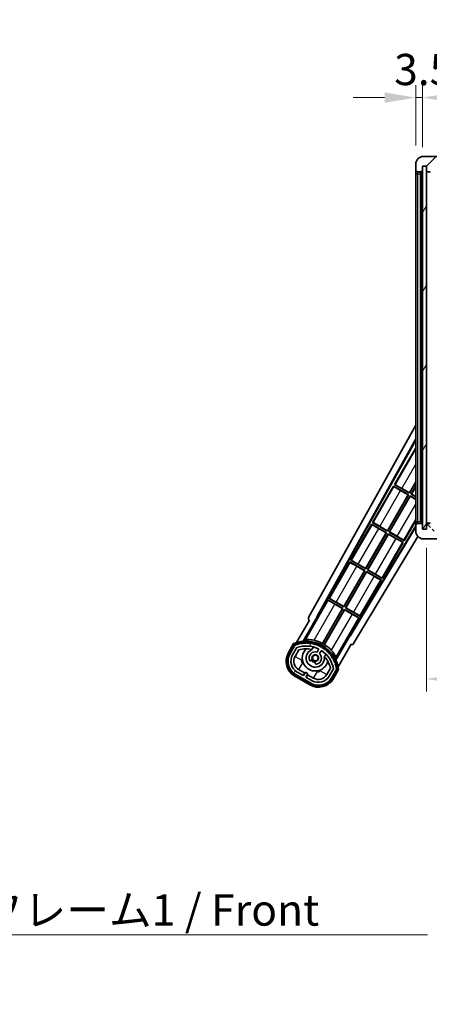
# Model space of a CAD drawing. Units: millimetres. Extents: x 20 to 13384, y -13 to 1814.
# Drawn here: x 3637 to 3850, y 1037 to 1549 of the extents above; entities that cross this region are included whole.
import ezdxf

# ---------------------------------------------------------------- set-up
doc = ezdxf.new("R2010")
doc.units = ezdxf.units.MM
for name, color, linetype, lineweight in [('Dimension (ISO)', 7, 'Continuous', 18), ('Dimension (ISO) @ 1', 7, 'Continuous', 18), ('Symbol (ISO)', 7, 'Continuous', 18), ('Symbol (ISO) @ 1', 7, 'Continuous', 18), ('Visible (ISO)', 7, 'Continuous', 35), ('Visible Narrow (ISO)', 7, 'Continuous', 25)]:
    doc.layers.add(name, color=color, linetype=linetype, lineweight=lineweight)
doc.layers.add('Hatch (ISO)', color=1, linetype='Continuous', lineweight=18, true_color=0xff0000)
doc.styles.add('Note Text (TK)', font='MS PGothic.ttf')
doc.dimstyles.new('Default - Method 1b (TK)', dxfattribs={"dimscale": 6, "dimtxt": 2.5, "dimasz": 2.5, "dimexe": 1, "dimexo": 1.5, "dimgap": 1, "dimtad": 1, "dimtoh": 1, "dimrnd": 1e-08, "dimdsep": 46, "dimtxsty": 'Note Text (TK)', "dimcen": 0.09, "dimdle": 5, "dimclrd": 100, "dimclre": 100, "dimclrt": 7, "dimadec": 1, "dimazin": 1, "dimtfac": 1, "dimtmove": 0, "dimatfit": 3, "dimfxl": 0, "dimtolj": 1, "dimlwd": -1, "dimlwe": -1, "dimarcsym": 0})
doc.dimstyles.new('Default - Method 1b (TK)$7', dxfattribs={"dimscale": 6, "dimtxt": 2.5, "dimasz": 2.5, "dimexe": 1, "dimexo": 1.5, "dimgap": 1, "dimtad": 1, "dimtoh": 1, "dimrnd": 1e-08, "dimdsep": 46, "dimtxsty": 'Note Text (TK)', "dimcen": 0.09, "dimdle": 5, "dimclrd": 256, "dimclre": 100, "dimclrt": 7, "dimadec": 1, "dimazin": 1, "dimtfac": 1, "dimtmove": 0, "dimatfit": 3, "dimfxl": 0, "dimtolj": 1, "dimlwd": -1, "dimlwe": -1, "dimarcsym": 0})
pattern_1 = [(60, (2281.459, -64.944), (-17.8726, 10.31876), [])]

# ---------------------------------------------------------------- blocks, each defined once
blk = doc.blocks.new('*D116')
at = {"layer": 'Defpoints', "color": 0, "transparency": 16777216}
for p in [(3848.32, 1283.74), (4173.32, 1283.84), (4173.32, 1205.84)]:
    blk.add_point(p, dxfattribs=at)
at = {"layer": 'Dimension (ISO)', "color": 100, "transparency": 16777216}
for p, q in [((3848.32, 1273.99), (3848.32, 1199.34)), ((4173.32, 1274.09), (4173.32, 1199.34)), ((3864.57, 1205.84), (4157.07, 1205.84))]:
    blk.add_line(p, q, dxfattribs=at)
for points in [[(3864.57, 1208.55), (3864.57, 1203.14), (3848.32, 1205.84)], [(4157.07, 1208.55), (4157.07, 1203.14), (4173.32, 1205.84)]]:
    blk.add_solid(points, dxfattribs=at)
at = {"layer": 'Dimension (ISO)', "color": 7, "transparency": 16777216, "insert": (3887.47, 1223.05), "char_height": 16.25, "attachment_point": 4, "style": 'Note Text (TK)'}
blk.add_mtext('\\A1;\\fＭＳ Ｐゴシック|b0|i0;\\H16.2500;有効寸法 / Max dim. 325', dxfattribs=at)
blk = doc.blocks.new('*D119')
at = {"layer": 'Defpoints', "color": 0, "transparency": 16777216}
for p in [(3846.32, 1508.32), (3842.82, 1473.74), (3846.32, 1472.74)]:
    blk.add_point(p, dxfattribs=at)
at = {"layer": 'Dimension (ISO)', "color": 100, "transparency": 16777216}
for p, q in [((3842.82, 1483.49), (3842.82, 1514.82)), ((3846.32, 1482.49), (3846.32, 1514.82)), ((3826.57, 1508.32), (3810.32, 1508.32)), ((3842.82, 1508.32), (3846.32, 1508.32)), ((3862.57, 1508.32), (3878.82, 1508.32))]:
    blk.add_line(p, q, dxfattribs=at)
for points in [[(3826.57, 1511.03), (3826.57, 1505.62), (3842.82, 1508.32)], [(3862.57, 1511.03), (3862.57, 1505.62), (3846.32, 1508.32)]]:
    blk.add_solid(points, dxfattribs=at)
at = {"layer": 'Dimension (ISO)', "color": 7, "transparency": 16777216, "insert": (3831.56, 1522.95), "char_height": 16.25, "attachment_point": 4, "style": 'Note Text (TK)'}
blk.add_mtext('\\A1;3.5', dxfattribs=at)

msp = doc.modelspace()

# ---------------------------------------------------------------- hatches: boundary and pattern name
at = {"layer": 'Hatch (ISO)'}
h = msp.add_hatch(dxfattribs=at)
h.set_pattern_fill('ANSI31', color=256, scale=165.1, style=0)
h.set_pattern_definition([(45, (2281.459, -64.944), (-14.59292, 14.59292), [])])
edge = h.paths.add_edge_path()
edge.add_ellipse((3850.1245, 1470.0435), major_axis=(0, -0.3), ratio=1, start_angle=0, end_angle=90)
edge.add_line((3850.4245, 1470.0435), (3850.4245, 1472.7435))
edge.add_line((3850.4245, 1472.7435), (3852.1245, 1472.7435))
edge.add_ellipse((3852.1245, 1473.0435), major_axis=(0, -0.3), ratio=1, start_angle=0, end_angle=90)
edge.add_line((3852.4245, 1473.0435), (3852.4245, 1475.2435))
edge.add_line((3852.4245, 1475.2435), (3857.8245, 1475.2435))
edge.add_line((3857.8245, 1475.2435), (3857.8245, 1473.0435))
edge.add_ellipse((3858.1245, 1473.0435), major_axis=(-0.3, 0), ratio=1, start_angle=0, end_angle=90)
edge.add_line((3858.1245, 1472.7435), (3861.8245, 1472.7435))
edge.add_line((3861.8245, 1472.7435), (3861.8245, 1472.9435))
edge.add_line((3861.8245, 1472.9435), (3863.8245, 1472.9435))
edge.add_line((3863.8245, 1472.9435), (3863.8245, 1472.7435))
edge.add_line((3863.8245, 1472.7435), (3872.5245, 1472.7435))
edge.add_ellipse((3872.5245, 1473.0435), major_axis=(0, -0.3), ratio=1, start_angle=0, end_angle=90)
edge.add_line((3872.8245, 1473.0435), (3872.8245, 1474.9435))
edge.add_ellipse((3872.5245, 1474.9435), major_axis=(0.3, 0), ratio=1, start_angle=0, end_angle=90)
edge.add_line((3872.5245, 1475.2435), (3860.9495, 1475.2435))
edge.add_ellipse((3860.9495, 1475.8685), major_axis=(0, -0.625), ratio=1, start_angle=348.463041, end_angle=360, ccw=False)
edge.add_ellipse((3860.9495, 1475.8685), major_axis=(-0.125, -0.6124), ratio=1, start_angle=191.536959, end_angle=360, ccw=False)
edge.add_line((3860.9495, 1476.4935), (3862.3245, 1476.4935))
edge.add_ellipse((3862.3245, 1476.9935), major_axis=(0, -0.5), ratio=1, start_angle=0, end_angle=90)
edge.add_line((3862.8245, 1476.9935), (3862.8245, 1477.4435))
edge.add_ellipse((3862.5245, 1477.4435), major_axis=(0.3, 0), ratio=1, start_angle=0, end_angle=90)
edge.add_line((3862.5245, 1477.7435), (3846.8245, 1477.7435))
edge.add_ellipse((3846.8245, 1473.7435), major_axis=(0, 4), ratio=1, start_angle=0, end_angle=90)
edge.add_line((3842.8245, 1473.7435), (3842.8245, 1470.7435))
edge.add_ellipse((3843.8245, 1470.7435), major_axis=(-1, 0), ratio=1, start_angle=0, end_angle=90)
edge.add_line((3843.8245, 1469.7435), (3845.9245, 1469.7435))
edge.add_ellipse((3845.9245, 1470.0435), major_axis=(0, -0.3), ratio=1, start_angle=0, end_angle=90)
edge.add_line((3846.2245, 1470.0435), (3846.2245, 1472.7435))
edge.add_line((3846.2245, 1472.7435), (3846.3245, 1472.7435))
edge.add_line((3846.3245, 1472.7435), (3848.3245, 1472.7435))
edge.add_line((3848.3245, 1472.7435), (3848.4245, 1472.7435))
edge.add_line((3848.4245, 1472.7435), (3848.4245, 1470.0435))
edge.add_ellipse((3848.7245, 1470.0435), major_axis=(-0.3, 0), ratio=1, start_angle=0, end_angle=90)
edge.add_line((3848.7245, 1469.7435), (3850.1245, 1469.7435))
h = msp.add_hatch(dxfattribs=at)
h.set_pattern_fill('ANSI31', color=256, scale=165.1, angle=14.999978, style=0)
h.set_pattern_definition(pattern_1)
h.paths.add_polyline_path([(3848.3245, 1472.7435), (3846.3245, 1472.7435), (3846.3245, 1283.7435), (3848.3245, 1283.7435)])
h = msp.add_hatch(dxfattribs=at)
h.set_pattern_fill('ANSI31', color=256, scale=165.1, angle=90.00021, style=0)
h.set_pattern_definition([(135.0002, (2281.459, -64.944), (-14.59286, -14.59297), [])])
edge = h.paths.add_edge_path()
edge.add_ellipse((3850.1245, 1286.4435), major_axis=(0.3, 0), ratio=1, start_angle=0, end_angle=90)
edge.add_line((3850.1245, 1286.7435), (3848.7245, 1286.7435))
edge.add_ellipse((3848.7245, 1286.4435), major_axis=(0, 0.3), ratio=1, start_angle=0, end_angle=90)
edge.add_line((3848.4245, 1286.4435), (3848.4245, 1283.7435))
edge.add_line((3848.4245, 1283.7435), (3848.3245, 1283.7435))
edge.add_line((3848.3245, 1283.7435), (3846.3245, 1283.7435))
edge.add_line((3846.3245, 1283.7435), (3846.2245, 1283.7435))
edge.add_line((3846.2245, 1283.7435), (3846.2245, 1286.4435))
edge.add_ellipse((3845.9245, 1286.4435), major_axis=(0.3, 0), ratio=1, start_angle=0, end_angle=90)
edge.add_line((3845.9245, 1286.7435), (3843.8245, 1286.7435))
edge.add_ellipse((3843.8245, 1285.7435), major_axis=(0, 1), ratio=1, start_angle=0, end_angle=90)
edge.add_line((3842.8245, 1285.7435), (3842.8245, 1282.7435))
edge.add_ellipse((3846.8245, 1282.7435), major_axis=(-4, 0), ratio=1, start_angle=0, end_angle=90)
edge.add_line((3846.8245, 1278.7435), (3862.5245, 1278.7435))
edge.add_ellipse((3862.5245, 1279.0435), major_axis=(0, -0.3), ratio=1, start_angle=0, end_angle=90)
edge.add_line((3862.8245, 1279.0435), (3862.8245, 1279.4935))
edge.add_ellipse((3862.3245, 1279.4935), major_axis=(0.5, 0), ratio=1, start_angle=0, end_angle=90)
edge.add_line((3862.3245, 1279.9935), (3860.9495, 1279.9935))
edge.add_ellipse((3860.9495, 1280.6185), major_axis=(0, -0.625), ratio=1, start_angle=191.536959, end_angle=360, ccw=False)
edge.add_ellipse((3860.9495, 1280.6185), major_axis=(-0.125, 0.6124), ratio=1, start_angle=348.463041, end_angle=360, ccw=False)
edge.add_line((3860.9495, 1281.2435), (3872.5245, 1281.2435))
edge.add_ellipse((3872.5245, 1281.5435), major_axis=(0, -0.3), ratio=1, start_angle=0, end_angle=90)
edge.add_line((3872.8245, 1281.5435), (3872.8245, 1283.4435))
edge.add_ellipse((3872.5245, 1283.4435), major_axis=(0.3, 0), ratio=1, start_angle=0, end_angle=90)
edge.add_line((3872.5245, 1283.7435), (3863.8245, 1283.7435))
edge.add_line((3863.8245, 1283.7435), (3863.8245, 1283.5435))
edge.add_line((3863.8245, 1283.5435), (3861.8245, 1283.5435))
edge.add_line((3861.8245, 1283.5435), (3861.8245, 1283.7435))
edge.add_line((3861.8245, 1283.7435), (3858.1245, 1283.7435))
edge.add_ellipse((3858.1245, 1283.4435), major_axis=(0, 0.3), ratio=1, start_angle=0, end_angle=90)
edge.add_line((3857.8245, 1283.4435), (3857.8245, 1281.2435))
edge.add_line((3857.8245, 1281.2435), (3852.4245, 1281.2435))
edge.add_line((3852.4245, 1281.2435), (3852.4245, 1283.4435))
edge.add_ellipse((3852.1245, 1283.4435), major_axis=(0.3, 0), ratio=1, start_angle=0, end_angle=90)
edge.add_line((3852.1245, 1283.7435), (3850.4245, 1283.7435))
edge.add_line((3850.4245, 1283.7435), (3850.4245, 1286.4435))
h = msp.add_hatch(dxfattribs=at)
h.set_pattern_fill('ANSI31', color=256, scale=165.1, angle=14.999978, style=0)
h.set_pattern_definition(pattern_1)
edge = h.paths.add_edge_path()
edge.add_ellipse((3780.3354, 1223.5391), major_axis=(0.2167, 0.0771), ratio=1, start_angle=0, end_angle=138.033033)
edge.add_line((3780.1227, 1223.6266), (3777.4992, 1219.0826))
edge.add_ellipse((3784.4274, 1215.0826), major_axis=(-6.9282, 4), ratio=1, start_angle=0, end_angle=90)
edge.add_line((3780.4274, 1208.1544), (3788.2216, 1203.6544))
edge.add_ellipse((3792.2216, 1210.5826), major_axis=(-4, -6.9282), ratio=1, start_angle=0, end_angle=90)
edge.add_line((3799.1498, 1206.5826), (3801.7733, 1211.1266))
edge.add_ellipse((3801.5911, 1211.267), major_axis=(0.1822, -0.1404), ratio=1, start_angle=0, end_angle=138.033033)
edge.add_ellipse((3785.8145, 1208.4852), major_axis=(15.7351, 3.0081), ratio=1, start_angle=0, end_angle=8.354789)
edge.add_ellipse((3800.8684, 1213.9644), major_axis=(0.0771, -0.2167), ratio=1, start_angle=0, end_angle=180.822606)
edge.add_ellipse((3785.8145, 1208.4852), major_axis=(14.9737, 5.6947), ratio=1, start_angle=0, end_angle=8.354789)
edge.add_ellipse((3799.6883, 1216.4952), major_axis=(0.1136, -0.2), ratio=1, start_angle=0, end_angle=180.822606)
edge.add_ellipse((3785.8145, 1208.4852), major_axis=(13.7573, 8.2084), ratio=1, start_angle=0, end_angle=8.354789)
edge.add_ellipse((3798.0866, 1218.7826), major_axis=(0.1466, -0.1772), ratio=1, start_angle=0, end_angle=180.822606)
edge.add_ellipse((3785.8145, 1208.4852), major_axis=(12.1229, 10.4726), ratio=1, start_angle=0, end_angle=8.354789)
edge.add_ellipse((3796.112, 1220.7572), major_axis=(0.1751, -0.1491), ratio=1, start_angle=0, end_angle=180.822606)
edge.add_ellipse((3785.8145, 1208.4852), major_axis=(10.1202, 12.4186), ratio=1, start_angle=0, end_angle=8.354789)
edge.add_ellipse((3793.8245, 1222.3589), major_axis=(0.1984, -0.1164), ratio=1, start_angle=0, end_angle=180.822606)
edge.add_ellipse((3785.8145, 1208.4852), major_axis=(7.81, 13.9873), ratio=1, start_angle=0, end_angle=8.354789)
edge.add_ellipse((3791.2937, 1223.5391), major_axis=(0.2156, -0.0802), ratio=1, start_angle=0, end_angle=180.822606)
edge.add_ellipse((3785.8145, 1208.4852), major_axis=(5.2625, 15.131), ratio=1, start_angle=0, end_angle=8.354789)
edge.add_ellipse((3788.5964, 1224.2618), major_axis=(0.2262, -0.0416), ratio=1, start_angle=0, end_angle=180.822606)
edge.add_ellipse((3785.8145, 1208.4852), major_axis=(2.5551, 15.8149), ratio=1, start_angle=0, end_angle=8.354789)
edge.add_ellipse((3785.8145, 1224.5052), major_axis=(0.23, -0.0017), ratio=1, start_angle=0, end_angle=180.822606)
edge.add_ellipse((3785.8145, 1208.4852), major_axis=(-0.23, 16.0183), ratio=1, start_angle=0, end_angle=8.354789)
edge.add_ellipse((3783.0327, 1224.2618), major_axis=(0.2268, 0.0383), ratio=1, start_angle=0, end_angle=180.822606)
edge.add_ellipse((3785.8145, 1208.4852), major_axis=(-3.0081, 15.7351), ratio=1, start_angle=0, end_angle=8.354789)
edge = h.paths.add_edge_path(flags=0)
edge.add_line((3800.0797, 1211.1933), (3797.8508, 1207.3326))
edge.add_ellipse((3792.2216, 1210.5826), major_axis=(5.6292, -3.25), ratio=1, start_angle=270, end_angle=360, ccw=False)
edge.add_line((3788.9716, 1204.9535), (3785.724, 1206.8285))
edge.add_line((3785.724, 1206.8285), (3786.724, 1208.5605))
edge.add_line((3786.724, 1208.5605), (3785.425, 1209.3105))
edge.add_line((3785.425, 1209.3105), (3784.425, 1207.5785))
edge.add_line((3784.425, 1207.5785), (3781.1774, 1209.4535))
edge.add_ellipse((3784.4274, 1215.0826), major_axis=(-3.25, -5.6292), ratio=1, start_angle=270, end_angle=360, ccw=False)
edge.add_line((3778.7982, 1218.3326), (3781.0272, 1222.1933))
edge.add_ellipse((3785.8145, 1208.4852), major_axis=(-4.7873, 13.7081), ratio=1, start_angle=314.767469, end_angle=360, ccw=False)
edge.add_ellipse((3792.066, 1221.313), major_axis=(0.1095, 0.2247), ratio=1, start_angle=265.981585, end_angle=360, ccw=False)
edge.add_line((3792.2825, 1221.188), (3791.5061, 1219.8434))
edge.add_ellipse((3790.5745, 1216.7298), major_axis=(0.9316, 3.1136), ratio=1, start_angle=0, end_angle=126.181955)
edge.add_ellipse((3787.9826, 1215.8107), major_axis=(-0.4712, -0.1671), ratio=1, start_angle=0, end_angle=100.475682)
edge.add_line((3788.2326, 1215.3777), (3788.6747, 1215.6329))
edge.add_ellipse((3788.4247, 1216.0659), major_axis=(0.25, -0.433), ratio=1, start_angle=0, end_angle=77.160412)
edge.add_ellipse((3790.5745, 1216.7298), major_axis=(-1.6721, -0.5163), ratio=1, start_angle=85.679177, end_angle=360, ccw=False)
edge.add_ellipse((3791.0745, 1214.536), major_axis=(-0.1111, 0.4875), ratio=1, start_angle=0, end_angle=77.160412)
edge.add_line((3790.5745, 1214.536), (3790.5745, 1214.0256))
edge.add_ellipse((3791.0745, 1214.0256), major_axis=(-0.5, 0), ratio=1, start_angle=0, end_angle=100.475682)
edge.add_ellipse((3790.5745, 1216.7298), major_axis=(0.5909, -3.1958), ratio=1, start_angle=0, end_angle=126.181955)
edge.add_line((3792.8052, 1219.0934), (3793.5815, 1220.438))
edge.add_ellipse((3793.798, 1220.313), major_axis=(-0.2165, 0.125), ratio=1, start_angle=265.981585, end_angle=360, ccw=False)
edge.add_ellipse((3785.8145, 1208.4852), major_axis=(8.1233, 12.035), ratio=1, start_angle=314.767469, end_angle=360, ccw=False)

# ---------------------------------------------------------------- linework, layer by layer
at = {"layer": 'Visible (ISO)'}
for p, q in [((3862.5245, 1477.7435), (3846.8245, 1477.7435)), ((3842.8245, 1473.7435), (3842.8245, 1470.7435)), ((3842.8245, 1470.7435), (3842.8245, 1468.7435)), ((3846.2245, 1470.0435), (3846.2245, 1472.7435)), ((3846.2245, 1472.7435), (3848.4245, 1472.7435)), ((3848.3245, 1472.7435), (3846.3245, 1472.7435)), ((3846.3245, 1472.7435), (3846.3245, 1283.7435)), ((3848.3245, 1283.7435), (3848.3245, 1472.7435)), ((3848.4245, 1472.7435), (3848.4245, 1470.0435)), ((3842.8245, 1468.7435), (3842.8245, 1287.7435)), ((3843.8245, 1469.7435), (3845.9245, 1469.7435)), ((3845.3245, 1286.7435), (3845.3245, 1469.7435)), ((3845.6245, 1469.7435), (3845.6245, 1286.7435)), ((3848.4245, 1469.6435), (3848.4245, 1286.8435)), ((3848.7245, 1469.7435), (3848.5245, 1469.7435)), ((3848.7245, 1469.7435), (3850.1245, 1469.7435)), ((3787.1096, 1237.7599), (3842.8245, 1337.9476)), ((3791.3659, 1238.2122), (3842.8245, 1330.7461)), ((3791.78, 1238.3267), (3842.8245, 1330.1161)), ((3842.5973, 1325.8358), (3831.7223, 1306.9998)), ((3842.5973, 1325.8358), (3842.8245, 1325.7046)), ((3842.8245, 1325.6363), (3842.5973, 1325.8358)), ((3831.7223, 1306.9998), (3832.0475, 1306.8896)), ((3839.5165, 1302.4998), (3831.7223, 1306.9998)), ((3839.4686, 1302.6786), (3842.8245, 1308.4912)), ((3842.8245, 1308.2294), (3839.5165, 1302.4998)), ((3831.2223, 1306.1337), (3820.3473, 1287.2977)), ((3828.0936, 1282.9765), (3838.8377, 1301.5858)), ((3839.0165, 1301.6337), (3828.1415, 1282.7977)), ((3831.2223, 1306.1337), (3839.0165, 1301.6337)), ((3831.4803, 1305.9072), (3831.2223, 1306.1337)), ((3838.8377, 1301.5858), (3834.8993, 1303.8596)), ((3835.5303, 1304.9524), (3839.4686, 1302.6786)), ((3838.8377, 1301.5858), (3839.0165, 1301.6337)), ((3839.4686, 1302.6786), (3839.5165, 1302.4998)), ((3840.3825, 1301.9998), (3842.8245, 1306.2294)), ((3840.5614, 1302.0477), (3840.3825, 1301.9998)), ((3842.8245, 1300.5899), (3840.3825, 1301.9998)), ((3842.8245, 1305.9676), (3840.5614, 1302.0477)), ((3840.5614, 1302.0477), (3842.8245, 1300.741)), ((3829.0075, 1282.2977), (3839.8825, 1301.1337)), ((3839.9305, 1300.9549), (3829.1864, 1282.3456)), ((3839.8825, 1301.1337), (3842.8245, 1299.4352)), ((3839.9305, 1300.9549), (3839.8825, 1301.1337)), ((3842.8245, 1299.284), (3839.9305, 1300.9549)), ((3819.8473, 1286.4317), (3808.9723, 1267.5956)), ((3819.8473, 1286.4317), (3827.6415, 1281.9317)), ((3820.1053, 1286.2051), (3819.8473, 1286.4317)), ((3820.3473, 1287.2977), (3820.6725, 1287.1875)), ((3828.1415, 1282.7977), (3820.3473, 1287.2977)), ((3836.8018, 1277.7977), (3842.8245, 1288.2294)), ((3842.8245, 1287.7435), (3842.8245, 1285.7435)), ((3845.9245, 1286.7435), (3843.8245, 1286.7435)), ((3846.2245, 1283.7435), (3846.2245, 1286.4435)), ((3848.4245, 1286.4435), (3848.4245, 1283.7435)), ((3848.5245, 1286.7435), (3848.7245, 1286.7435)), ((3850.1245, 1286.7435), (3848.7245, 1286.7435)), ((3842.8245, 1285.5832), (3808.6753, 1228.5722)), ((3842.8245, 1284.9873), (3808.7831, 1228.1563)), ((3816.7186, 1263.2744), (3827.4627, 1281.8837)), ((3827.6415, 1281.9317), (3816.7665, 1263.0956)), ((3817.6325, 1262.5956), (3828.5075, 1281.4317)), ((3828.5555, 1281.2528), (3817.8114, 1262.6435)), ((3827.4627, 1281.8837), (3823.5243, 1284.1575)), ((3824.1553, 1285.2503), (3828.0936, 1282.9765)), ((3827.4627, 1281.8837), (3827.6415, 1281.9317)), ((3828.0936, 1282.9765), (3828.1415, 1282.7977)), ((3828.5075, 1281.4317), (3836.3018, 1276.9317)), ((3828.5555, 1281.2528), (3828.5075, 1281.4317)), ((3832.4938, 1278.979), (3828.5555, 1281.2528)), ((3829.1864, 1282.3456), (3829.0075, 1282.2977)), ((3836.8018, 1277.7977), (3829.0075, 1282.2977)), ((3829.1864, 1282.3456), (3833.1247, 1280.0718)), ((3842.8245, 1285.7435), (3842.8245, 1282.7435)), ((3848.4245, 1283.7435), (3846.2245, 1283.7435)), ((3846.3245, 1283.7435), (3848.3245, 1283.7435)), ((3843.9157, 1279.9978), (3810.5196, 1224.2441)), ((3825.4268, 1258.0956), (3836.3018, 1276.9317)), ((3836.3018, 1276.9317), (3835.9766, 1277.0418)), ((3836.5438, 1278.0242), (3836.8018, 1277.7977)), ((3846.8245, 1278.7435), (3862.5245, 1278.7435)), ((3808.4723, 1266.7296), (3797.5973, 1247.8935)), ((3808.4723, 1266.7296), (3816.2665, 1262.2296)), ((3808.7303, 1266.503), (3808.4723, 1266.7296)), ((3808.9723, 1267.5956), (3809.2975, 1267.4854)), ((3816.7665, 1263.0956), (3808.9723, 1267.5956)), ((3812.7803, 1265.5482), (3816.7186, 1263.2744)), ((3805.3436, 1243.5724), (3816.0877, 1262.1817)), ((3816.2665, 1262.2296), (3805.3915, 1243.3935)), ((3806.2575, 1242.8935), (3817.1325, 1261.7296)), ((3817.1805, 1261.5507), (3806.4364, 1242.9414)), ((3816.0877, 1262.1817), (3812.1493, 1264.4555)), ((3816.0877, 1262.1817), (3816.2665, 1262.2296)), ((3816.7186, 1263.2744), (3816.7665, 1263.0956)), ((3817.1325, 1261.7296), (3824.9268, 1257.2296)), ((3817.1805, 1261.5507), (3817.1325, 1261.7296)), ((3821.1188, 1259.277), (3817.1805, 1261.5507)), ((3817.8114, 1262.6435), (3817.6325, 1262.5956)), ((3825.4268, 1258.0956), (3817.6325, 1262.5956)), ((3817.8114, 1262.6435), (3821.7497, 1260.3697)), ((3814.0518, 1238.3935), (3824.9268, 1257.2296)), ((3824.9268, 1257.2296), (3824.6016, 1257.3398)), ((3825.1688, 1258.3221), (3825.4268, 1258.0956)), ((3797.0973, 1247.0275), (3792.0004, 1238.1994)), ((3797.0973, 1247.0275), (3804.8915, 1242.5275)), ((3797.3553, 1246.801), (3797.0973, 1247.0275)), ((3797.5973, 1247.8935), (3797.9225, 1247.7833)), ((3805.3915, 1243.3935), (3797.5973, 1247.8935)), ((3801.4053, 1245.8462), (3805.3436, 1243.5724)), ((3804.8915, 1242.5275), (3794.041, 1223.7339)), ((3794.2538, 1224.3643), (3804.7127, 1242.4796)), ((3794.907, 1223.2339), (3805.7575, 1242.0275)), ((3805.8055, 1241.8487), (3795.3466, 1223.7333)), ((3804.7127, 1242.4796), (3800.7743, 1244.7534)), ((3804.7127, 1242.4796), (3804.8915, 1242.5275)), ((3805.3436, 1243.5724), (3805.3915, 1243.3935)), ((3805.7575, 1242.0275), (3813.5518, 1237.5275)), ((3805.8055, 1241.8487), (3805.7575, 1242.0275)), ((3809.7438, 1239.5749), (3805.8055, 1241.8487)), ((3806.4364, 1242.9414), (3806.2575, 1242.8935)), ((3814.0518, 1238.3935), (3806.2575, 1242.8935)), ((3806.4364, 1242.9414), (3810.3747, 1240.6676)), ((3787.4992, 1236.4031), (3780.7648, 1224.7388)), ((3784.2776, 1225.4357), (3791.5821, 1238.0873)), ((3787.4992, 1236.4031), (3787.4821, 1236.413)), ((3791.3659, 1238.2122), (3791.78, 1238.3267)), ((3791.5821, 1238.0873), (3791.3659, 1238.2122)), ((3792.0004, 1238.1994), (3791.5821, 1238.0873)), ((3792.0004, 1238.1994), (3791.78, 1238.3267)), ((3808.4549, 1228.6994), (3813.5518, 1237.5275)), ((3813.5518, 1237.5275), (3813.2266, 1237.6377)), ((3813.7938, 1238.6201), (3814.0518, 1238.3935)), ((3808.567, 1228.2811), (3801.2625, 1215.6294)), ((3808.567, 1228.2811), (3808.4549, 1228.6994)), ((3808.6753, 1228.5722), (3808.4549, 1228.6994)), ((3808.7831, 1228.1563), (3808.567, 1228.2811)), ((3808.7831, 1228.1563), (3808.6753, 1228.5722)), ((3779.3056, 1224.2114), (3776.6332, 1219.5826)), ((3777.326, 1219.1826), (3779.9439, 1223.7169)), ((3780.1227, 1223.6266), (3777.4992, 1219.0826)), ((3778.7982, 1218.3326), (3781.0272, 1222.1933)), ((3780.0973, 1217.5826), (3782.039, 1220.9458)), ((3788.8011, 1221.158), (3789.5806, 1222.5083)), ((3792.2825, 1221.188), (3791.5061, 1219.8434)), ((3792.8052, 1219.0934), (3793.5815, 1220.438)), ((3802.4154, 1212.2388), (3809.1498, 1223.9031)), ((3809.1669, 1223.8933), (3809.1498, 1223.9031)), ((3788.2326, 1215.3777), (3788.6747, 1215.6329)), ((3790.5745, 1214.536), (3790.5745, 1214.0256)), ((3796.0758, 1218.7583), (3795.2963, 1217.408)), ((3784.425, 1207.5785), (3781.1774, 1209.4535)), ((3785.0451, 1208.9525), (3781.9274, 1210.7525)), ((3785.425, 1209.3105), (3784.425, 1207.5785)), ((3786.724, 1208.5605), (3785.425, 1209.3105)), ((3798.4935, 1211.4458), (3796.5518, 1208.0826)), ((3800.0797, 1211.1933), (3797.8508, 1207.3326)), ((3799.1498, 1206.5826), (3801.7733, 1211.1266)), ((3801.9409, 1211.0169), (3799.323, 1206.4826)), ((3800.0159, 1206.0826), (3802.6883, 1210.7114)), ((3779.9274, 1207.2884), (3787.7216, 1202.7884)), ((3788.1216, 1203.4812), (3780.3274, 1207.9812)), ((3780.4274, 1208.1544), (3788.2216, 1203.6544)), ((3784.2951, 1207.6535), (3785.0451, 1208.9525)), ((3785.0451, 1208.9525), (3785.175, 1208.8775)), ((3785.724, 1206.8285), (3786.724, 1208.5605)), ((3788.9716, 1204.9535), (3785.724, 1206.8285)), ((3786.6039, 1208.0525), (3785.8539, 1206.7535)), ((3786.474, 1208.1275), (3786.6039, 1208.0525)), ((3789.7216, 1206.2525), (3786.6039, 1208.0525))]:
    msp.add_line(p, q, dxfattribs=at)
msp.add_circle((3790.5745, 1216.7298), 1.42, dxfattribs=at)
for centre, radius, start, end in [((3846.8245, 1473.7435), 4, 90, 180), ((3843.8245, 1470.7435), 1, 180, 270), ((3845.9245, 1470.0435), 0.3, 270, 0), ((3848.7245, 1470.0435), 0.3, 180, 270), ((3848.5245, 1469.6435), 0.1, 90, 180), ((3843.8245, 1285.7435), 1, 90, 180), ((3845.9245, 1286.4435), 0.3, 0, 90), ((3848.5245, 1286.8435), 0.1, 180, 270), ((3848.7245, 1286.4435), 0.3, 90, 180), ((3846.8245, 1282.7435), 4, 180, 270), ((3785.8145, 1208.4852), 17.02, 7.515889, 112.484111), ((3783.0327, 1224.2618), 0.43, 37.03913, 162.96087), ((3783.0327, 1224.2618), 0.23, 9.588697, 190.411303), ((3785.8145, 1208.4852), 16.02, 90.822606, 99.177394), ((3785.8145, 1208.4852), 16.22, 91.353039, 98.646961), ((3785.8145, 1224.5052), 0.43, 27.03913, 152.96087), ((3785.8145, 1224.5052), 0.23, 359.588697, 180.411303), ((3785.8145, 1208.4852), 16.02, 80.822606, 89.177394), ((3785.8145, 1208.4852), 16.22, 81.353039, 88.646961), ((3788.5964, 1224.2618), 0.43, 17.03913, 142.96087), ((3788.5964, 1224.2618), 0.23, 349.588697, 170.411303), ((3785.8145, 1208.4852), 17.9824, 62.010639, 76.73688), ((3784.4274, 1215.0826), 9, 150, 240), ((3780.3354, 1223.5391), 0.43, 47.03913, 155.572296), ((3780.3354, 1223.5391), 0.23, 19.588697, 157.62173), ((3785.8145, 1208.4852), 16.02, 100.822606, 109.177394), ((3785.8145, 1208.4852), 16.22, 101.353039, 108.646961), ((3785.8145, 1208.4852), 14.52, 64.018415, 109.250946), ((3785.8145, 1208.4852), 13.02, 76.73936, 106.856784), ((3790.5745, 1216.7298), 6.75, 134.970424, 345.029576), ((3790.5745, 1216.7298), 4.75, 111.477916, 8.522084), ((3790.5745, 1216.7298), 3.25, 73.342364, 199.524318), ((3785.8145, 1208.4852), 13.02, 76.584325, 76.73936), ((3785.8145, 1208.4852), 16.02, 70.822606, 79.177394), ((3785.8145, 1208.4852), 16.22, 71.353039, 78.646961), ((3791.2937, 1223.5391), 0.43, 7.03913, 132.96087), ((3791.2937, 1223.5391), 0.23, 339.588697, 160.411303), ((3785.8145, 1208.4852), 16.02, 60.822606, 69.177394), ((3785.8145, 1208.4852), 16.22, 61.353039, 68.646961), ((3792.066, 1221.313), 0.25, 330, 64.018415), ((3793.798, 1220.313), 0.25, 55.981585, 150), ((3793.8245, 1222.3589), 0.43, 357.03913, 122.96087), ((3793.8245, 1222.3589), 0.23, 329.588697, 150.411303), ((3785.8145, 1208.4852), 14.52, 10.749054, 55.981585), ((3785.8145, 1208.4852), 16.02, 50.822606, 59.177394), ((3785.8145, 1208.4852), 17.3262, 58.346328, 61.653672), ((3785.8145, 1208.4852), 16.22, 51.353039, 58.646961), ((3785.8145, 1208.4852), 17.9824, 43.26312, 57.989361), ((3796.112, 1220.7572), 0.23, 319.588697, 140.411303), ((3796.112, 1220.7572), 0.43, 347.03913, 112.96087), ((3785.8145, 1208.4852), 16.02, 40.822606, 49.177394), ((3785.8145, 1208.4852), 16.22, 41.353039, 48.646961), ((3784.4274, 1215.0826), 8.2, 150, 240), ((3784.4274, 1215.0826), 8, 150, 240), ((3784.4274, 1215.0826), 6.5, 150, 240), ((3784.4274, 1215.0826), 5, 150, 240), ((3787.9826, 1215.8107), 0.5, 199.524318, 300), ((3790.5745, 1216.7298), 2.25, 210, 270), ((3788.4247, 1216.0659), 0.5, 300, 17.160412), ((3790.5745, 1216.7298), 2, 208.876264, 271.123736), ((3790.5745, 1216.7298), 1.75, 282.839588, 197.160412), ((3791.0745, 1214.536), 0.5, 102.839588, 180), ((3790.5745, 1216.7298), 3.25, 280.475682, 46.657636), ((3785.8145, 1208.4852), 13.02, 43.26064, 43.415675), ((3785.8145, 1208.4852), 13.02, 13.143216, 43.26064), ((3798.0866, 1218.7826), 0.23, 309.588697, 130.411303), ((3798.0866, 1218.7826), 0.43, 337.03913, 102.96087), ((3785.8145, 1208.4852), 16.02, 30.822606, 39.177394), ((3785.8145, 1208.4852), 16.22, 31.353039, 38.646961), ((3799.6883, 1216.4952), 0.23, 299.588697, 120.411303), ((3799.6883, 1216.4952), 0.43, 327.03913, 92.96087), ((3785.8145, 1208.4852), 16.02, 20.822606, 29.177394), ((3785.8145, 1208.4852), 16.22, 21.353039, 28.646961), ((3800.8684, 1213.9644), 0.43, 317.03913, 82.96087), ((3791.0745, 1214.0256), 0.5, 180, 280.475682), ((3800.8684, 1213.9644), 0.23, 289.588697, 110.411303), ((3785.8145, 1208.4852), 16.02, 10.822606, 19.177394), ((3785.8145, 1208.4852), 16.22, 11.353039, 18.646961), ((3801.5911, 1211.267), 0.23, 322.37827, 100.411303), ((3801.5911, 1211.267), 0.43, 324.427704, 72.96087), ((3792.2216, 1210.5826), 9, 240, 330), ((3792.2216, 1210.5826), 8.2, 240, 330), ((3792.2216, 1210.5826), 8, 240, 330), ((3792.2216, 1210.5826), 6.5, 240, 330), ((3792.2216, 1210.5826), 5, 240, 330)]:
    msp.add_arc(centre, radius, start, end, dxfattribs=at)
for centre, major_axis, ratio, start_param, end_param in [((3835.4953, 1304.8919), (-3.4641, 2), 0.01745506, 4.71238898, 6.19591878), ((3834.9343, 1303.9201), (3.4641, -2), 0.01745506, 3.22885905, 4.71238898), ((3823.5593, 1284.218), (3.4641, -2), 0.01745506, 3.22885905, 4.71238898), ((3824.1203, 1285.1898), (-3.4641, 2), 0.01745506, 4.71238898, 6.19591878), ((3832.5287, 1279.0395), (3.4641, -2), 0.01745506, 4.71238898, 6.19591878), ((3833.0898, 1280.0113), (-3.4641, 2), 0.01745506, 3.22885905, 4.71238898), ((3812.1843, 1264.5159), (3.4641, -2), 0.01745506, 3.22885912, 4.71238898), ((3812.7453, 1265.4878), (-3.4641, 2), 0.01745506, 4.71238898, 6.19591878), ((3821.7148, 1260.3093), (-3.4641, 2), 0.01745506, 3.22885905, 4.71238898), ((3821.1537, 1259.3374), (3.4641, -2), 0.01745506, 4.71238898, 6.19591884), ((3800.8093, 1244.8138), (3.4641, -2), 0.01745506, 3.22885912, 4.71238898), ((3801.3703, 1245.7857), (-3.4641, 2), 0.01745506, 4.71238898, 6.19591878), ((3810.3398, 1240.6072), (-3.4641, 2), 0.01745506, 3.22885905, 4.71238898), ((3787.9906, 1237.2786), (-0.971, -0.2686), 0.99255093, 5.50956512, 7.0568055), ((3809.7787, 1239.6353), (3.4641, -2), 0.01745506, 4.71238898, 6.19591884), ((3809.6623, 1224.7664), (0.2529, -0.9752), 0.99255093, 5.50956512, 7.0568055)]:
    msp.add_ellipse(centre, major_axis=major_axis, ratio=ratio, start_param=start_param, end_param=end_param, dxfattribs=at)
for points in [[(3784.2776, 1225.4357), (3784.8419, 1225.7964), (3785.4289, 1226.1439)], [(3801.3002, 1216.9806), (3801.2928, 1216.2984), (3801.2625, 1215.6294)]]:
    msp.add_open_spline(points, degree=2, dxfattribs=at)
for points, knots in [([(3789.9401, 1225.9879), (3789.9051, 1225.9962), (3789.8702, 1226.0042), (3789.3026, 1226.1332), (3788.7304, 1226.2256), (3787.6598, 1226.3296), (3787.1612, 1226.3422), (3786.3655, 1226.3204), (3786.0075, 1226.2855), (3785.5987, 1226.2106), (3785.4843, 1226.1767), (3785.4289, 1226.1439)], [1.827842345, 1.827842345, 1.827842345, 1.827842345, 1.838537513, 1.838537513, 2.002515666, 2.002515666, 2.16649382, 2.16649382, 2.326192712, 2.326192712, 2.433178119, 2.433178119, 2.433178119, 2.433178119]), ([(3779.653, 1223.8131), (3779.6523, 1223.814), (3779.6516, 1223.8148), (3779.6258, 1223.8445), (3779.6008, 1223.8733), (3779.5519, 1223.9295), (3779.528, 1223.9569), (3779.4649, 1224.0294), (3779.4281, 1224.0715), (3779.3681, 1224.1401), (3779.3448, 1224.1667), (3779.3136, 1224.2023), (3779.3056, 1224.2114), (3779.3056, 1224.2114)], [-0.0809227639, -0.0809227639, -0.0809227639, -0.0809227639, -0.0805886357, -0.0805886357, -0.0691479127, -0.0691479127, -0.0577655589, -0.0577655589, -0.0376220805, -0.0376220805, -0.0185556094, -0.0185556094, 0, 0, 0, 0]), ([(3801.3002, 1216.9806), (3801.3009, 1217.045), (3801.2732, 1217.161), (3801.1336, 1217.5525), (3800.9848, 1217.88), (3800.6058, 1218.5799), (3800.3456, 1219.0054), (3799.7202, 1219.8807), (3799.3541, 1220.3299), (3798.9586, 1220.757), (3798.9342, 1220.7832), (3798.9095, 1220.8094)], [0.052713484, 0.052713484, 0.052713484, 0.052713484, 0.159698892, 0.159698892, 0.319397783, 0.319397783, 0.483375937, 0.483375937, 0.647354091, 0.647354091, 0.658049259, 0.658049259, 0.658049259, 0.658049259]), ([(3802.6883, 1210.7114), (3802.6883, 1210.7114), (3802.6764, 1210.7138), (3802.6299, 1210.723), (3802.5953, 1210.7299), (3802.5059, 1210.7475), (3802.451, 1210.7583), (3802.3567, 1210.7768), (3802.3211, 1210.7837), (3802.2479, 1210.798), (3802.2105, 1210.8053), (3802.1719, 1210.8127), (3802.1708, 1210.8129), (3802.1697, 1210.8131)], [-0.0807455701, -0.0807455701, -0.0807455701, -0.0807455701, -0.0621538264, -0.0621538264, -0.0430502261, -0.0430502261, -0.0228675214, -0.0228675214, -0.011463002, -0.011463002, 0, 0, 0.0003347789, 0.0003347789, 0.0003347789, 0.0003347789])]:
    msp.add_open_spline(points, degree=3, knots=knots, dxfattribs=at)
for points, weights in [([(3794.041, 1223.7339), (3794.1455, 1224.0434), (3794.2538, 1224.3643)], [10.4730504253, 10.3150278494, 10.1560171706]), ([(3795.3466, 1223.7333), (3795.1228, 1223.4791), (3794.907, 1223.2339)], [10.1560171715, 10.3150278504, 10.4730504263])]:
    msp.add_rational_spline(points, weights, degree=2, dxfattribs=at)
at = {"layer": 'Visible Narrow (ISO)'}
for p, q in [((3842.8245, 1468.7435), (3843.8245, 1468.7435)), ((3843.8245, 1468.7435), (3843.8245, 1469.7435)), ((3843.8245, 1287.7435), (3843.8245, 1468.7435)), ((3843.8245, 1468.7435), (3845.3245, 1468.7435)), ((3845.8745, 1286.7435), (3845.8745, 1469.7435)), ((3848.5245, 1469.6435), (3848.4245, 1469.6435)), ((3848.5245, 1469.7435), (3848.5245, 1469.6435)), ((3848.5245, 1469.6435), (3850.4245, 1469.6435)), ((3848.5245, 1286.8435), (3848.5245, 1469.6435)), ((3842.8245, 1325.556), (3832.0475, 1306.8896)), ((3835.5303, 1304.9524), (3842.8245, 1317.5864)), ((3831.4803, 1305.9072), (3820.6725, 1287.1875)), ((3824.1553, 1285.2503), (3834.8993, 1303.8596)), ((3833.1247, 1280.0718), (3842.8245, 1296.8724)), ((3820.1053, 1286.2051), (3809.2975, 1267.4854)), ((3836.5438, 1278.0242), (3842.8245, 1288.9028)), ((3842.8245, 1287.7435), (3843.8245, 1287.7435)), ((3843.8245, 1286.7435), (3843.8245, 1287.7435)), ((3843.8245, 1287.7435), (3845.3245, 1287.7435)), ((3848.4245, 1286.8435), (3848.5245, 1286.8435)), ((3850.4245, 1286.8435), (3848.5245, 1286.8435)), ((3848.5245, 1286.8435), (3848.5245, 1286.7435)), ((3812.7803, 1265.5482), (3823.5243, 1284.1575)), ((3832.4938, 1278.979), (3821.7497, 1260.3697)), ((3825.1688, 1258.3221), (3835.9766, 1277.0418)), ((3808.7303, 1266.503), (3797.9225, 1247.7833)), ((3801.4053, 1245.8462), (3812.1493, 1264.4555)), ((3821.1188, 1259.277), (3810.3747, 1240.6676)), ((3813.7938, 1238.6201), (3824.6016, 1257.3398)), ((3797.3553, 1246.801), (3785.4289, 1226.1439)), ((3789.9401, 1225.9879), (3800.7743, 1244.7534)), ((3809.7438, 1239.5749), (3798.9095, 1220.8094)), ((3801.3002, 1216.9806), (3813.2266, 1237.6377)), ((3777.0662, 1219.3326), (3776.6332, 1219.5826)), ((3777.0662, 1219.3326), (3779.653, 1223.8131)), ((3780.0973, 1217.5826), (3783.5614, 1215.5826)), ((3783.9274, 1214.2166), (3781.9274, 1210.7525)), ((3783.5614, 1215.5826), (3783.8548, 1216.0909)), ((3784.4357, 1213.9232), (3783.9274, 1214.2166)), ((3789.7216, 1206.2525), (3791.7216, 1209.7166)), ((3791.7216, 1209.7166), (3791.2134, 1210.0101)), ((3793.3811, 1210.5909), (3793.0877, 1210.0826)), ((3793.0877, 1210.0826), (3796.5518, 1208.0826)), ((3802.1697, 1210.8131), (3799.5829, 1206.3326)), ((3780.1774, 1207.7214), (3779.9274, 1207.2884)), ((3787.9716, 1203.2214), (3780.1774, 1207.7214)), ((3799.5829, 1206.3326), (3800.0159, 1206.0826)), ((3787.9716, 1203.2214), (3787.7216, 1202.7884))]:
    msp.add_line(p, q, dxfattribs=at)
for centre, radius, start, end in [((3785.8145, 1208.4852), 16.52, 8.100936, 111.899064), ((3784.4274, 1215.0826), 8.5, 150, 240), ((3784.4274, 1215.0826), 1, 150, 240), ((3792.2216, 1210.5826), 1, 240, 330), ((3792.2216, 1210.5826), 8.5, 240, 330)]:
    msp.add_arc(centre, radius, start, end, dxfattribs=at)

# ---------------------------------------------------------------- texts
at = {"layer": 'Symbol (ISO)', "color": 7, "insert": (3528.1738, 1093.7297), "char_height": 16.25, "width": 335.928352, "attachment_point": 1, "line_spacing_factor": 1.5, "style": 'Note Text (TK)'}
msp.add_mtext('{\\fＭＳ Ｐゴシック|b0|i0;フロントフレーム1 / Front frame1}', dxfattribs=at)

# ---------------------------------------------------------------- dimensions: what is measured, and where the dimension line sits
at = {"layer": 'Dimension (ISO) @ 1', "color": 100, "true_color": 0x00ff3f}
dim = msp.add_linear_dim(base=(3846.3245, 1508.3241), p1=(3842.8245, 1473.7435), p2=(3846.3245, 1472.7435), angle=180, dimstyle='Default - Method 1b (TK)', override={"dimscale": 1, "dimtxt": 16.25, "dimasz": 16.25, "dimexe": 6.5, "dimexo": 9.75, "dimgap": 6.5, "dimtoh": 0, "dimdec": 2, "dimcen": 0.585, "dimtol": 0, "dimlim": 0, "dimtp": 0, "dimtm": 0, "dimtdec": 2, "dimtix": 0, "dimtofl": 1, "dimtmove": 0, "dimatfit": 1}, dxfattribs=at)
dim.commit()
dim.dimension.update_dxf_attribs({"geometry": '*D119', "text_midpoint": (3844.5745, 1508.3241), "dimtype": 128})
dim = msp.add_linear_dim(base=(4173.3245, 1205.8435), p1=(3848.3245, 1283.7435), p2=(4173.3245, 1283.8435), text='\\fＭＳ Ｐゴシック|b0|i0;\\H16.2500;有効寸法 / Max dim. <>', dimstyle='Default - Method 1b (TK)', override={"dimscale": 1, "dimtxt": 16.25, "dimasz": 16.25, "dimexe": 6.5, "dimexo": 9.75, "dimgap": 6.5, "dimtoh": 0, "dimdec": 2, "dimcen": 0.585, "dimtol": 0, "dimlim": 0, "dimtp": 0, "dimtm": 0, "dimtdec": 2, "dimtix": 0, "dimtofl": 0, "dimtmove": 0, "dimatfit": 1}, dxfattribs=at)
dim.commit()
dim.dimension.update_dxf_attribs({"geometry": '*D116', "text_midpoint": (4010.8245, 1205.8435), "dimtype": 128})

# ---------------------------------------------------------------- leaders
at = {"layer": 'Symbol (ISO) @ 1', "color": 100, "true_color": 0x00ff40, "annotation_type": 0, "has_hookline": 1}
for points, hookline_direction, text_width in [([(4162.2996, 1474.232), (4092.7099, 1595.3481), (4076.4599, 1595.3481)], 1, 275.696), ([(3392.0465, 1279.6967), (3511.9238, 1072.6273), (3528.1738, 1072.6273)], 0, 320.7528)]:
    msp.add_leader(points, dimstyle='Default - Method 1b (TK)$7', override={"dimscale": 1, "dimtxt": 16.25, "dimasz": 16.25, "dimgap": 0, "dimtad": 1}, dxfattribs=dict(at, hookline_direction=hookline_direction, text_width=text_width))

doc.saveas('drawing.dxf')
